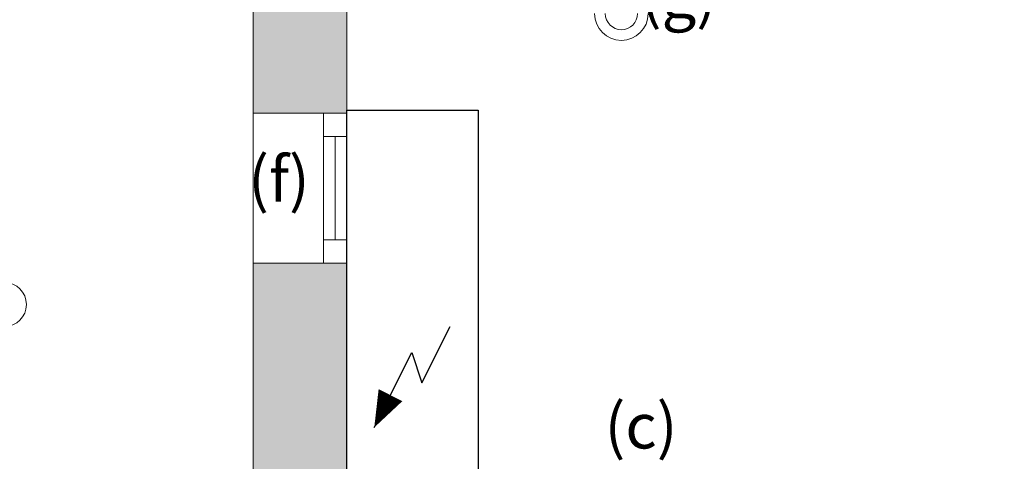
# Model space of a CAD drawing. Units: millimetres. Extents: x 0 to 210, y 0 to 297.
# Drawn here: x 136 to 172, y 180 to 196 of the extents above; entities that cross this region are included whole.
import ezdxf

# ---------------------------------------------------------------- set-up
doc = ezdxf.new("R2010")
doc.units = ezdxf.units.MM
for name, color, linetype in [('D-ELEC', 74, 'Continuous'), ('ENOR_trama 1', 8, 'Continuous'), ('ENOR_trama 2', 254, 'Continuous')]:
    doc.layers.add(name, color=color, linetype=linetype)
for name, color, linetype, lineweight in [('ENOR_cotasyejes', 45, 'Continuous', 0), ('ENOR_lineas', 183, 'Continuous', 0), ('ENOR_muro', 140, 'Continuous', 0), ('ENOR_texto', 53, 'Continuous', 0)]:
    doc.layers.add(name, color=color, linetype=linetype, lineweight=lineweight)
doc.styles.add('ARIALNARROW', font='ARIALN.TTF')

# ---------------------------------------------------------------- blocks, each defined once
blk = doc.blocks.new('MA_1010_2AA_SM_CARGAS')
at = {"layer": 'ENOR_cotasyejes', "lineweight": 0}
blk.add_circle((2.6419, 1.887), 0.0753, dxfattribs=at)
blk = doc.blocks.new('MA_1316_AA_SEC_SS')
at = {"layer": 'ENOR_trama 1'}
for points in [[(-0.300442, 12.466215), (-0.300409, 11.858273), (-0.050442, 11.858273), (-0.050442, 12.266226), (2.399558, 12.266215), (2.399558, 12.084734), (2.649558, 12.084734), (2.649558, 12.466215)], [(-0.050327, 10.266215), (-0.050396, 11.458273), (-0.300387, 11.458273), (-0.3, 4.390603), (-0.05, 4.390603), (-0.050315, 10.066215), (3.055909, 10.066215), (3.055909, 10.266215)]]:
    blk.add_hatch(color=256, dxfattribs=at).paths.add_polyline_path(points)
at = {"layer": 'D-ELEC'}
for p, q in [((0.14975, 11.138988), (0.225402, 11.289485)), ((0.022549, 11.020338), (0.122929, 11.220028)), ((0.122929, 11.220028), (0.14975, 11.138988))]:
    blk.add_line(p, q, dxfattribs=at)
blk.add_lwpolyline([(-0.050395, 11.866212), (0.299605, 11.866212), (0.299605, 10.266212), (-0.050395, 10.266212)], close=True, dxfattribs=at)
blk.add_lwpolyline([(0.06586, 11.106499, 0.070865, 0, 0), (0.022549, 11.020338, 0, 0, 0)], format="xyseb", dxfattribs=at)
at = {"layer": 'ENOR_lineas', "lineweight": 0}
for p, q in [((-0.112871, 11.858273), (-0.112893, 11.458273)), ((-0.112871, 11.795775), (-0.050373, 11.795775)), ((-0.081622, 11.795775), (-0.081644, 11.52077)), ((-0.112893, 11.52077), (-0.050395, 11.52077))]:
    blk.add_line(p, q, dxfattribs=at)
blk.add_lwpolyline([(-0.300364, 11.858273), (-0.050373, 11.858273), (-0.050395, 11.458273), (-0.300386, 11.458273)], close=True, dxfattribs=at)
for radius in [0.07137, 0.042822]:
    blk.add_arc((0.681694, 12.123483), radius, 180, 0, dxfattribs=at)
at = {"layer": 'ENOR_muro', "lineweight": 0}
blk.add_lwpolyline([(-0.05, 4.390603), (-0.3, 4.390603), (-0.300442, 12.466215), (2.649558, 12.466215), (2.649558, 12.084734), (2.399558, 12.084734), (2.399558, 12.266215), (-0.050442, 12.266226), (-0.050442, 11.516226), (-0.050442, 12.266226), (-0.050327, 10.266215), (3.055909, 10.266215), (3.055909, 10.066215), (-0.050315, 10.066215), (-0.05, 4.390603)], dxfattribs=at)
at = {"layer": 'ENOR_texto', "lineweight": 0, "char_height": 0.12, "width": 0.17592847, "style": 'ARIALNARROW'}
for s, insert, attachment_point in [('(g)', (0.936705, 12.232221), 3), ('(f)', (-0.149723, 11.74249), 3), ('(c)', (0.637041, 11.084447), 1)]:
    blk.add_mtext(s, dxfattribs=dict(at, insert=insert, attachment_point=attachment_point))
blk = doc.blocks.new('MA_1316_ficha 1_SSA')
at = {"layer": 'ENOR_trama 2'}
for name, p, xscale, yscale, zscale in [('MA_1316_AA_SEC_SS', (148.795, 34.499), 13.33333333337214, 13.33333333331393, 13.33333333333332), ('MA_1010_2AA_SM_CARGAS', (108.466, 166.181), 10.40000000000282, 10.40000000000327, 10.40000000000284)]:
    blk.add_blockref(name, p, dxfattribs=dict(at, xscale=xscale, yscale=yscale, zscale=zscale))

msp = doc.modelspace()

# ---------------------------------------------------------------- block references
at = {"layer": 'ENOR_trama 2'}
msp.add_blockref('MA_1316_ficha 1_SSA', (0, 0), dxfattribs=at)

doc.saveas('drawing.dxf')
